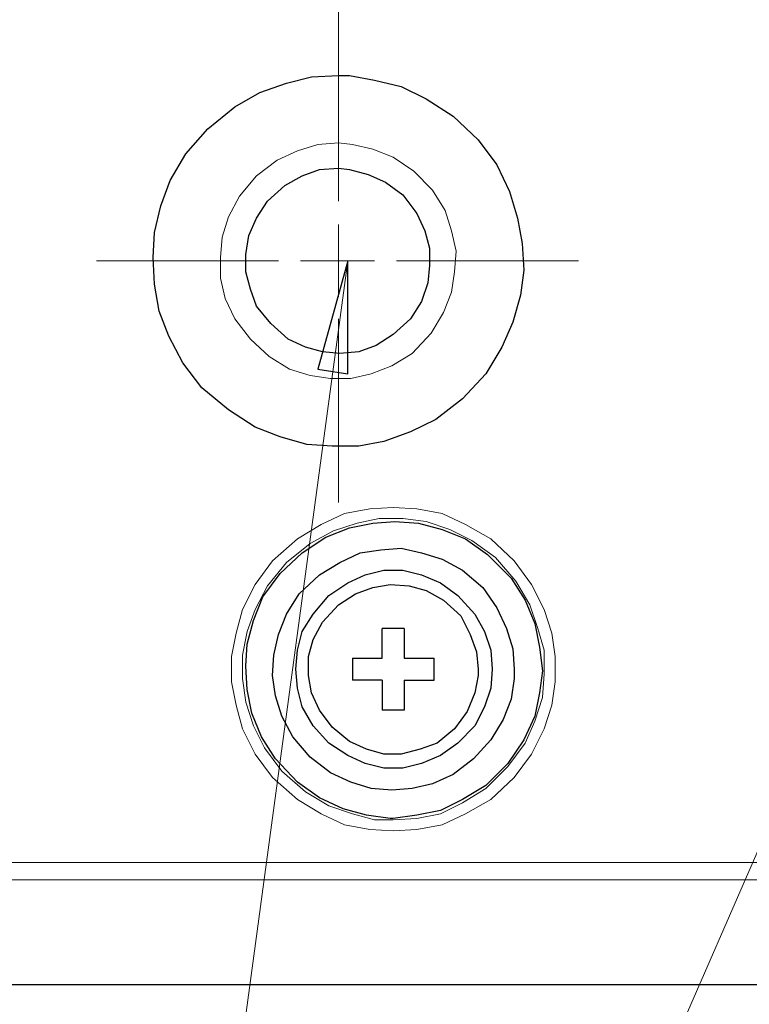
# Model space of a CAD drawing. Units: millimetres. Extents: x -296 to 296, y -209 to 209.
# Drawn here: x 32 to 52, y -139 to -112 of the extents above; entities that cross this region are included whole.
import ezdxf

# ---------------------------------------------------------------- set-up
doc = ezdxf.new("R2010")
doc.units = ezdxf.units.MM
doc.header["$MEASUREMENT"] = 0
doc.layers.add('layer 1', color=7, linetype='Continuous')

msp = doc.modelspace()

# ---------------------------------------------------------------- linework, layer by layer
at = {"layer": 'layer 1', "lineweight": 13}
for points in [[(41.0707, -70.2099), (41.0707, -70.2099), (41.0707, -112.2469), (41.0707, -112.2469)], [(41.0707, -112.2045), (41.0707, -112.2045), (41.0707, -117.0729), (41.0707, -117.0729)], [(41.0707, -117.7079), (41.0707, -117.7079), (41.0707, -119.6552), (41.0707, -119.6552)], [(34.5513, -118.6815), (34.5513, -118.6815), (39.462, -118.6815), (39.462, -118.6815)], [(40.0547, -118.6815), (40.0547, -118.6815), (42.0443, -118.6815), (42.0443, -118.6815)], [(42.637, -118.6815), (42.637, -118.6815), (47.5477, -118.6815), (47.5477, -118.6815)], [(41.0707, -120.2479), (41.0707, -120.2479), (41.0707, -125.2009), (41.0707, -125.2009)]]:
    msp.add_open_spline(points, degree=3, dxfattribs=at)
at = {"layer": 'layer 1', "lineweight": 30}
for points, knots in [([(41.0707, -113.6862), (41.0707, -113.6862), (40.351, -113.7285), (40.351, -113.7285), (40.351, -113.7285), (40.351, -113.7285), (39.6737, -113.8979), (39.6737, -113.8979), (39.6737, -113.8979), (39.6737, -113.8979), (38.954, -114.1519), (38.954, -114.1519), (38.954, -114.1519), (38.954, -114.1519), (38.2767, -114.5329), (38.2767, -114.5329), (38.2767, -114.5329), (38.2767, -114.5329), (37.557, -115.1255), (37.557, -115.1255), (37.557, -115.1255), (37.557, -115.1255), (36.9643, -115.8029), (36.9643, -115.8029), (36.9643, -115.8029), (36.9643, -115.8029), (36.541, -116.5225), (36.541, -116.5225), (36.541, -116.5225), (36.541, -116.5225), (36.287, -117.1999), (36.287, -117.1999), (36.287, -117.1999), (36.287, -117.1999), (36.1177, -117.9195), (36.1177, -117.9195), (36.1177, -117.9195), (36.1177, -117.9195), (36.0753, -118.5969), (36.0753, -118.5969), (36.0753, -118.5969), (36.0753, -118.5969), (36.1177, -119.3165), (36.1177, -119.3165), (36.1177, -119.3165), (36.1177, -119.3165), (36.2447, -120.0362), (36.2447, -120.0362), (36.2447, -120.0362), (36.2447, -120.0362), (36.4987, -120.7135), (36.4987, -120.7135), (36.4987, -120.7135), (36.4987, -120.7135), (36.8797, -121.4332), (36.8797, -121.4332), (36.8797, -121.4332), (36.8797, -121.4332), (37.3877, -122.1105), (37.3877, -122.1105), (37.3877, -122.1105), (37.3877, -122.1105), (38.1073, -122.7032), (38.1073, -122.7032), (38.1073, -122.7032), (38.1073, -122.7032), (38.827, -123.1689), (38.827, -123.1689), (38.827, -123.1689), (38.827, -123.1689), (39.5043, -123.4229), (39.5043, -123.4229), (39.5043, -123.4229), (39.5043, -123.4229), (40.224, -123.6345), (40.224, -123.6345), (40.224, -123.6345), (40.224, -123.6345), (40.9013, -123.6769), (40.9013, -123.6769), (40.9013, -123.6769), (40.9013, -123.6769), (41.621, -123.6769), (41.621, -123.6769), (41.621, -123.6769), (41.621, -123.6769), (42.2983, -123.5499), (42.2983, -123.5499), (42.2983, -123.5499), (42.2983, -123.5499), (43.018, -123.2959), (43.018, -123.2959), (43.018, -123.2959), (43.018, -123.2959), (43.6953, -122.9572), (43.6953, -122.9572), (43.6953, -122.9572), (43.6953, -122.9572), (44.415, -122.4069), (44.415, -122.4069), (44.415, -122.4069), (44.415, -122.4069), (45.05, -121.7295), (45.05, -121.7295), (45.05, -121.7295), (45.05, -121.7295), (45.4733, -121.0099), (45.4733, -121.0099), (45.4733, -121.0099), (45.4733, -121.0099), (45.7697, -120.3325), (45.7697, -120.3325), (45.7697, -120.3325), (45.7697, -120.3325), (45.9813, -119.6129), (45.9813, -119.6129), (45.9813, -119.6129), (45.9813, -119.6129), (46.066, -118.9355), (46.066, -118.9355), (46.066, -118.9355), (46.066, -118.9355), (46.0237, -118.2159), (46.0237, -118.2159), (46.0237, -118.2159), (46.0237, -118.2159), (45.8967, -117.5385), (45.8967, -117.5385), (45.8967, -117.5385), (45.8967, -117.5385), (45.685, -116.8189), (45.685, -116.8189), (45.685, -116.8189), (45.685, -116.8189), (45.3463, -116.0992), (45.3463, -116.0992), (45.3463, -116.0992), (45.3463, -116.0992), (44.8383, -115.4219), (44.8383, -115.4219), (44.8383, -115.4219), (44.8383, -115.4219), (44.161, -114.7869), (44.161, -114.7869), (44.161, -114.7869), (44.161, -114.7869), (43.4413, -114.3212), (43.4413, -114.3212), (43.4413, -114.3212), (43.4413, -114.3212), (42.764, -113.9825), (42.764, -113.9825), (42.764, -113.9825), (42.764, -113.9825), (42.0443, -113.8132), (42.0443, -113.8132), (42.0443, -113.8132), (42.0443, -113.8132), (41.367, -113.6862), (41.367, -113.6862), (41.367, -113.6862), (41.367, -113.6862), (41.0707, -113.6862), (41.0707, -113.6862)], [0, 0, 0, 0, 0.0238095, 0.0238095, 0.0238095, 0.0238095, 0.047619, 0.047619, 0.047619, 0.047619, 0.0714286, 0.0714286, 0.0714286, 0.0714286, 0.0952381, 0.0952381, 0.0952381, 0.0952381, 0.1190476, 0.1190476, 0.1190476, 0.1190476, 0.1428571, 0.1428571, 0.1428571, 0.1428571, 0.1666667, 0.1666667, 0.1666667, 0.1666667, 0.1904762, 0.1904762, 0.1904762, 0.1904762, 0.2142857, 0.2142857, 0.2142857, 0.2142857, 0.2380952, 0.2380952, 0.2380952, 0.2380952, 0.2619048, 0.2619048, 0.2619048, 0.2619048, 0.2857143, 0.2857143, 0.2857143, 0.2857143, 0.3095238, 0.3095238, 0.3095238, 0.3095238, 0.3333333, 0.3333333, 0.3333333, 0.3333333, 0.3571429, 0.3571429, 0.3571429, 0.3571429, 0.3809524, 0.3809524, 0.3809524, 0.3809524, 0.4047619, 0.4047619, 0.4047619, 0.4047619, 0.4285714, 0.4285714, 0.4285714, 0.4285714, 0.452381, 0.452381, 0.452381, 0.452381, 0.4761905, 0.4761905, 0.4761905, 0.4761905, 0.5, 0.5, 0.5, 0.5, 0.5238095, 0.5238095, 0.5238095, 0.5238095, 0.547619, 0.547619, 0.547619, 0.547619, 0.5714286, 0.5714286, 0.5714286, 0.5714286, 0.5952381, 0.5952381, 0.5952381, 0.5952381, 0.6190476, 0.6190476, 0.6190476, 0.6190476, 0.6428571, 0.6428571, 0.6428571, 0.6428571, 0.6666667, 0.6666667, 0.6666667, 0.6666667, 0.6904762, 0.6904762, 0.6904762, 0.6904762, 0.7142857, 0.7142857, 0.7142857, 0.7142857, 0.7380952, 0.7380952, 0.7380952, 0.7380952, 0.7619048, 0.7619048, 0.7619048, 0.7619048, 0.7857143, 0.7857143, 0.7857143, 0.7857143, 0.8095238, 0.8095238, 0.8095238, 0.8095238, 0.8333333, 0.8333333, 0.8333333, 0.8333333, 0.8571429, 0.8571429, 0.8571429, 0.8571429, 0.8809524, 0.8809524, 0.8809524, 0.8809524, 0.9047619, 0.9047619, 0.9047619, 0.9047619, 0.9285714, 0.9285714, 0.9285714, 0.9285714, 0.952381, 0.952381, 0.952381, 0.952381, 1, 1, 1, 1]), ([(41.0707, -116.1839), (41.0707, -116.1839), (40.5627, -116.2262), (40.5627, -116.2262), (40.5627, -116.2262), (40.5627, -116.2262), (40.097, -116.3955), (40.097, -116.3955), (40.097, -116.3955), (40.097, -116.3955), (39.6313, -116.6495), (39.6313, -116.6495), (39.6313, -116.6495), (39.6313, -116.6495), (39.1657, -117.0729), (39.1657, -117.0729), (39.1657, -117.0729), (39.1657, -117.0729), (38.8693, -117.5385), (38.8693, -117.5385), (38.8693, -117.5385), (38.8693, -117.5385), (38.6577, -118.0042), (38.6577, -118.0042), (38.6577, -118.0042), (38.6577, -118.0042), (38.573, -118.5122), (38.573, -118.5122), (38.573, -118.5122), (38.573, -118.5122), (38.573, -118.9779), (38.573, -118.9779), (38.573, -118.9779), (38.573, -118.9779), (38.7, -119.4435), (38.7, -119.4435), (38.7, -119.4435), (38.7, -119.4435), (38.8693, -119.9092), (38.8693, -119.9092), (38.8693, -119.9092), (38.8693, -119.9092), (39.2503, -120.3749), (39.2503, -120.3749), (39.2503, -120.3749), (39.2503, -120.3749), (39.716, -120.7982), (39.716, -120.7982), (39.716, -120.7982), (39.716, -120.7982), (40.1817, -121.0099), (40.1817, -121.0099), (40.1817, -121.0099), (40.1817, -121.0099), (40.6473, -121.1369), (40.6473, -121.1369), (40.6473, -121.1369), (40.6473, -121.1369), (41.113, -121.1792), (41.113, -121.1792), (41.113, -121.1792), (41.113, -121.1792), (41.621, -121.1369), (41.621, -121.1369), (41.621, -121.1369), (41.621, -121.1369), (42.0867, -120.9675), (42.0867, -120.9675), (42.0867, -120.9675), (42.0867, -120.9675), (42.5523, -120.6712), (42.5523, -120.6712), (42.5523, -120.6712), (42.5523, -120.6712), (43.018, -120.2479), (43.018, -120.2479), (43.018, -120.2479), (43.018, -120.2479), (43.3143, -119.7822), (43.3143, -119.7822), (43.3143, -119.7822), (43.3143, -119.7822), (43.4837, -119.2742), (43.4837, -119.2742), (43.4837, -119.2742), (43.4837, -119.2742), (43.526, -118.8085), (43.526, -118.8085), (43.526, -118.8085), (43.526, -118.8085), (43.526, -118.3429), (43.526, -118.3429), (43.526, -118.3429), (43.526, -118.3429), (43.399, -117.8772), (43.399, -117.8772), (43.399, -117.8772), (43.399, -117.8772), (43.1873, -117.4115), (43.1873, -117.4115), (43.1873, -117.4115), (43.1873, -117.4115), (42.8063, -116.9035), (42.8063, -116.9035), (42.8063, -116.9035), (42.8063, -116.9035), (42.3407, -116.5649), (42.3407, -116.5649), (42.3407, -116.5649), (42.3407, -116.5649), (41.875, -116.3532), (41.875, -116.3532), (41.875, -116.3532), (41.875, -116.3532), (41.367, -116.2262), (41.367, -116.2262), (41.367, -116.2262), (41.367, -116.2262), (41.0707, -116.1839), (41.0707, -116.1839)], [0, 0, 0, 0, 0.0322581, 0.0322581, 0.0322581, 0.0322581, 0.0645161, 0.0645161, 0.0645161, 0.0645161, 0.0967742, 0.0967742, 0.0967742, 0.0967742, 0.1290323, 0.1290323, 0.1290323, 0.1290323, 0.1612903, 0.1612903, 0.1612903, 0.1612903, 0.1935484, 0.1935484, 0.1935484, 0.1935484, 0.2258065, 0.2258065, 0.2258065, 0.2258065, 0.2580645, 0.2580645, 0.2580645, 0.2580645, 0.2903226, 0.2903226, 0.2903226, 0.2903226, 0.3225806, 0.3225806, 0.3225806, 0.3225806, 0.3548387, 0.3548387, 0.3548387, 0.3548387, 0.3870968, 0.3870968, 0.3870968, 0.3870968, 0.4193548, 0.4193548, 0.4193548, 0.4193548, 0.4516129, 0.4516129, 0.4516129, 0.4516129, 0.483871, 0.483871, 0.483871, 0.483871, 0.516129, 0.516129, 0.516129, 0.516129, 0.5483871, 0.5483871, 0.5483871, 0.5483871, 0.5806452, 0.5806452, 0.5806452, 0.5806452, 0.6129032, 0.6129032, 0.6129032, 0.6129032, 0.6451613, 0.6451613, 0.6451613, 0.6451613, 0.6774194, 0.6774194, 0.6774194, 0.6774194, 0.7096774, 0.7096774, 0.7096774, 0.7096774, 0.7419355, 0.7419355, 0.7419355, 0.7419355, 0.7741935, 0.7741935, 0.7741935, 0.7741935, 0.8064516, 0.8064516, 0.8064516, 0.8064516, 0.8387097, 0.8387097, 0.8387097, 0.8387097, 0.8709677, 0.8709677, 0.8709677, 0.8709677, 0.9032258, 0.9032258, 0.9032258, 0.9032258, 0.9354839, 0.9354839, 0.9354839, 0.9354839, 1, 1, 1, 1]), ([(42.5523, -133.7099), (42.5523, -133.7099), (43.1873, -133.6252), (43.1873, -133.6252), (43.1873, -133.6252), (43.1873, -133.6252), (43.8223, -133.4982), (43.8223, -133.4982), (43.8223, -133.4982), (43.8223, -133.4982), (44.415, -133.2019), (44.415, -133.2019), (44.415, -133.2019), (44.415, -133.2019), (45.05, -132.8209), (45.05, -132.8209), (45.05, -132.8209), (45.05, -132.8209), (45.6427, -132.2282), (45.6427, -132.2282), (45.6427, -132.2282), (45.6427, -132.2282), (46.066, -131.5932), (46.066, -131.5932), (46.066, -131.5932), (46.066, -131.5932), (46.3623, -130.9582), (46.3623, -130.9582), (46.3623, -130.9582), (46.3623, -130.9582), (46.4893, -130.3232), (46.4893, -130.3232), (46.4893, -130.3232), (46.4893, -130.3232), (46.574, -129.7305), (46.574, -129.7305), (46.574, -129.7305), (46.574, -129.7305), (46.4893, -129.0955), (46.4893, -129.0955), (46.4893, -129.0955), (46.4893, -129.0955), (46.3623, -128.4605), (46.3623, -128.4605), (46.3623, -128.4605), (46.3623, -128.4605), (46.1083, -127.8255), (46.1083, -127.8255), (46.1083, -127.8255), (46.1083, -127.8255), (45.7273, -127.2329), (45.7273, -127.2329), (45.7273, -127.2329), (45.7273, -127.2329), (45.0923, -126.5979), (45.0923, -126.5979), (45.0923, -126.5979), (45.0923, -126.5979), (44.4997, -126.1745), (44.4997, -126.1745), (44.4997, -126.1745), (44.4997, -126.1745), (43.8647, -125.9205), (43.8647, -125.9205), (43.8647, -125.9205), (43.8647, -125.9205), (43.2297, -125.7512), (43.2297, -125.7512), (43.2297, -125.7512), (43.2297, -125.7512), (42.5947, -125.7089), (42.5947, -125.7089), (42.5947, -125.7089), (42.5947, -125.7089), (42.002, -125.7512), (42.002, -125.7512), (42.002, -125.7512), (42.002, -125.7512), (41.367, -125.8782), (41.367, -125.8782), (41.367, -125.8782), (41.367, -125.8782), (40.732, -126.1322), (40.732, -126.1322), (40.732, -126.1322), (40.732, -126.1322), (40.097, -126.5555), (40.097, -126.5555), (40.097, -126.5555), (40.097, -126.5555), (39.5043, -127.1059), (39.5043, -127.1059), (39.5043, -127.1059), (39.5043, -127.1059), (39.0387, -127.7409), (39.0387, -127.7409), (39.0387, -127.7409), (39.0387, -127.7409), (38.7847, -128.3759), (38.7847, -128.3759), (38.7847, -128.3759), (38.7847, -128.3759), (38.6153, -129.0109), (38.6153, -129.0109), (38.6153, -129.0109), (38.6153, -129.0109), (38.573, -129.6035), (38.573, -129.6035), (38.573, -129.6035), (38.573, -129.6035), (38.6153, -130.2385), (38.6153, -130.2385), (38.6153, -130.2385), (38.6153, -130.2385), (38.7423, -130.8735), (38.7423, -130.8735), (38.7423, -130.8735), (38.7423, -130.8735), (38.9963, -131.5085), (38.9963, -131.5085), (38.9963, -131.5085), (38.9963, -131.5085), (39.3773, -132.1012), (39.3773, -132.1012), (39.3773, -132.1012), (39.3773, -132.1012), (39.97, -132.7362), (39.97, -132.7362), (39.97, -132.7362), (39.97, -132.7362), (40.5627, -133.1595), (40.5627, -133.1595), (40.5627, -133.1595), (40.5627, -133.1595), (41.1977, -133.4559), (41.1977, -133.4559), (41.1977, -133.4559), (41.1977, -133.4559), (41.8327, -133.6252), (41.8327, -133.6252), (41.8327, -133.6252), (41.8327, -133.6252), (42.4677, -133.7099), (42.4677, -133.7099), (42.4677, -133.7099), (42.4677, -133.7099), (42.5523, -133.7099), (42.5523, -133.7099)], [0, 0, 0, 0, 0.0263158, 0.0263158, 0.0263158, 0.0263158, 0.0526316, 0.0526316, 0.0526316, 0.0526316, 0.0789474, 0.0789474, 0.0789474, 0.0789474, 0.1052632, 0.1052632, 0.1052632, 0.1052632, 0.1315789, 0.1315789, 0.1315789, 0.1315789, 0.1578947, 0.1578947, 0.1578947, 0.1578947, 0.1842105, 0.1842105, 0.1842105, 0.1842105, 0.2105263, 0.2105263, 0.2105263, 0.2105263, 0.2368421, 0.2368421, 0.2368421, 0.2368421, 0.2631579, 0.2631579, 0.2631579, 0.2631579, 0.2894737, 0.2894737, 0.2894737, 0.2894737, 0.3157895, 0.3157895, 0.3157895, 0.3157895, 0.3421053, 0.3421053, 0.3421053, 0.3421053, 0.3684211, 0.3684211, 0.3684211, 0.3684211, 0.3947368, 0.3947368, 0.3947368, 0.3947368, 0.4210526, 0.4210526, 0.4210526, 0.4210526, 0.4473684, 0.4473684, 0.4473684, 0.4473684, 0.4736842, 0.4736842, 0.4736842, 0.4736842, 0.5, 0.5, 0.5, 0.5, 0.5263158, 0.5263158, 0.5263158, 0.5263158, 0.5526316, 0.5526316, 0.5526316, 0.5526316, 0.5789474, 0.5789474, 0.5789474, 0.5789474, 0.6052632, 0.6052632, 0.6052632, 0.6052632, 0.6315789, 0.6315789, 0.6315789, 0.6315789, 0.6578947, 0.6578947, 0.6578947, 0.6578947, 0.6842105, 0.6842105, 0.6842105, 0.6842105, 0.7105263, 0.7105263, 0.7105263, 0.7105263, 0.7368421, 0.7368421, 0.7368421, 0.7368421, 0.7631579, 0.7631579, 0.7631579, 0.7631579, 0.7894737, 0.7894737, 0.7894737, 0.7894737, 0.8157895, 0.8157895, 0.8157895, 0.8157895, 0.8421053, 0.8421053, 0.8421053, 0.8421053, 0.8684211, 0.8684211, 0.8684211, 0.8684211, 0.8947368, 0.8947368, 0.8947368, 0.8947368, 0.9210526, 0.9210526, 0.9210526, 0.9210526, 0.9473684, 0.9473684, 0.9473684, 0.9473684, 1, 1, 1, 1]), ([(45.812, -129.6882), (45.812, -129.6882), (45.7697, -129.1379), (45.7697, -129.1379), (45.7697, -129.1379), (45.7697, -129.1379), (45.6003, -128.5875), (45.6003, -128.5875), (45.6003, -128.5875), (45.6003, -128.5875), (45.3463, -128.0372), (45.3463, -128.0372), (45.3463, -128.0372), (45.3463, -128.0372), (44.9653, -127.4869), (44.9653, -127.4869), (44.9653, -127.4869), (44.9653, -127.4869), (44.415, -127.0212), (44.415, -127.0212), (44.415, -127.0212), (44.415, -127.0212), (43.8647, -126.7249), (43.8647, -126.7249), (43.8647, -126.7249), (43.8647, -126.7249), (43.3143, -126.5555), (43.3143, -126.5555), (43.3143, -126.5555), (43.3143, -126.5555), (42.764, -126.4285), (42.764, -126.4285), (42.764, -126.4285), (42.764, -126.4285), (42.2137, -126.4709), (42.2137, -126.4709), (42.2137, -126.4709), (42.2137, -126.4709), (41.6633, -126.5555), (41.6633, -126.5555), (41.6633, -126.5555), (41.6633, -126.5555), (41.113, -126.8095), (41.113, -126.8095), (41.113, -126.8095), (41.113, -126.8095), (40.5627, -127.1482), (40.5627, -127.1482), (40.5627, -127.1482), (40.5627, -127.1482), (40.0123, -127.6562), (40.0123, -127.6562), (40.0123, -127.6562), (40.0123, -127.6562), (39.6737, -128.2065), (39.6737, -128.2065), (39.6737, -128.2065), (39.6737, -128.2065), (39.462, -128.7569), (39.462, -128.7569), (39.462, -128.7569), (39.462, -128.7569), (39.335, -129.3072), (39.335, -129.3072), (39.335, -129.3072), (39.335, -129.3072), (39.2927, -129.8575), (39.2927, -129.8575), (39.2927, -129.8575), (39.2927, -129.8575), (39.3773, -130.4079), (39.3773, -130.4079), (39.3773, -130.4079), (39.3773, -130.4079), (39.5467, -130.9582), (39.5467, -130.9582), (39.5467, -130.9582), (39.5467, -130.9582), (39.843, -131.5085), (39.843, -131.5085), (39.843, -131.5085), (39.843, -131.5085), (40.3087, -132.0589), (40.3087, -132.0589), (40.3087, -132.0589), (40.3087, -132.0589), (40.859, -132.4822), (40.859, -132.4822), (40.859, -132.4822), (40.859, -132.4822), (41.4093, -132.7362), (41.4093, -132.7362), (41.4093, -132.7362), (41.4093, -132.7362), (41.9597, -132.9055), (41.9597, -132.9055), (41.9597, -132.9055), (41.9597, -132.9055), (42.51, -132.9479), (42.51, -132.9479), (42.51, -132.9479), (42.51, -132.9479), (43.0603, -132.9055), (43.0603, -132.9055), (43.0603, -132.9055), (43.0603, -132.9055), (43.6107, -132.7785), (43.6107, -132.7785), (43.6107, -132.7785), (43.6107, -132.7785), (44.161, -132.5245), (44.161, -132.5245), (44.161, -132.5245), (44.161, -132.5245), (44.7113, -132.1012), (44.7113, -132.1012), (44.7113, -132.1012), (44.7113, -132.1012), (45.177, -131.5932), (45.177, -131.5932), (45.177, -131.5932), (45.177, -131.5932), (45.5157, -131.0429), (45.5157, -131.0429), (45.5157, -131.0429), (45.5157, -131.0429), (45.7273, -130.4925), (45.7273, -130.4925), (45.7273, -130.4925), (45.7273, -130.4925), (45.812, -129.9422), (45.812, -129.9422), (45.812, -129.9422), (45.812, -129.9422), (45.812, -129.6882), (45.812, -129.6882)], [0, 0, 0, 0, 0.0285714, 0.0285714, 0.0285714, 0.0285714, 0.0571429, 0.0571429, 0.0571429, 0.0571429, 0.0857143, 0.0857143, 0.0857143, 0.0857143, 0.1142857, 0.1142857, 0.1142857, 0.1142857, 0.1428571, 0.1428571, 0.1428571, 0.1428571, 0.1714286, 0.1714286, 0.1714286, 0.1714286, 0.2, 0.2, 0.2, 0.2, 0.2285714, 0.2285714, 0.2285714, 0.2285714, 0.2571429, 0.2571429, 0.2571429, 0.2571429, 0.2857143, 0.2857143, 0.2857143, 0.2857143, 0.3142857, 0.3142857, 0.3142857, 0.3142857, 0.3428571, 0.3428571, 0.3428571, 0.3428571, 0.3714286, 0.3714286, 0.3714286, 0.3714286, 0.4, 0.4, 0.4, 0.4, 0.4285714, 0.4285714, 0.4285714, 0.4285714, 0.4571429, 0.4571429, 0.4571429, 0.4571429, 0.4857143, 0.4857143, 0.4857143, 0.4857143, 0.5142857, 0.5142857, 0.5142857, 0.5142857, 0.5428571, 0.5428571, 0.5428571, 0.5428571, 0.5714286, 0.5714286, 0.5714286, 0.5714286, 0.6, 0.6, 0.6, 0.6, 0.6285714, 0.6285714, 0.6285714, 0.6285714, 0.6571429, 0.6571429, 0.6571429, 0.6571429, 0.6857143, 0.6857143, 0.6857143, 0.6857143, 0.7142857, 0.7142857, 0.7142857, 0.7142857, 0.7428571, 0.7428571, 0.7428571, 0.7428571, 0.7714286, 0.7714286, 0.7714286, 0.7714286, 0.8, 0.8, 0.8, 0.8, 0.8285714, 0.8285714, 0.8285714, 0.8285714, 0.8571429, 0.8571429, 0.8571429, 0.8571429, 0.8857143, 0.8857143, 0.8857143, 0.8857143, 0.9142857, 0.9142857, 0.9142857, 0.9142857, 0.9428571, 0.9428571, 0.9428571, 0.9428571, 1, 1, 1, 1]), ([(45.2193, -129.6882), (45.2193, -129.6882), (45.177, -129.1802), (45.177, -129.1802), (45.177, -129.1802), (45.177, -129.1802), (45.0077, -128.6722), (45.0077, -128.6722), (45.0077, -128.6722), (45.0077, -128.6722), (44.7537, -128.2065), (44.7537, -128.2065), (44.7537, -128.2065), (44.7537, -128.2065), (44.288, -127.6985), (44.288, -127.6985), (44.288, -127.6985), (44.288, -127.6985), (43.8223, -127.3599), (43.8223, -127.3599), (43.8223, -127.3599), (43.8223, -127.3599), (43.3143, -127.1482), (43.3143, -127.1482), (43.3143, -127.1482), (43.3143, -127.1482), (42.8063, -127.0212), (42.8063, -127.0212), (42.8063, -127.0212), (42.8063, -127.0212), (42.2983, -127.0212), (42.2983, -127.0212), (42.2983, -127.0212), (42.2983, -127.0212), (41.7903, -127.1482), (41.7903, -127.1482), (41.7903, -127.1482), (41.7903, -127.1482), (41.3247, -127.3599), (41.3247, -127.3599), (41.3247, -127.3599), (41.3247, -127.3599), (40.8167, -127.6985), (40.8167, -127.6985), (40.8167, -127.6985), (40.8167, -127.6985), (40.3933, -128.2065), (40.3933, -128.2065), (40.3933, -128.2065), (40.3933, -128.2065), (40.097, -128.6722), (40.097, -128.6722), (40.097, -128.6722), (40.097, -128.6722), (39.97, -129.1802), (39.97, -129.1802), (39.97, -129.1802), (39.97, -129.1802), (39.9277, -129.6882), (39.9277, -129.6882), (39.9277, -129.6882), (39.9277, -129.6882), (39.97, -130.1962), (39.97, -130.1962), (39.97, -130.1962), (39.97, -130.1962), (40.097, -130.7042), (40.097, -130.7042), (40.097, -130.7042), (40.097, -130.7042), (40.3933, -131.2122), (40.3933, -131.2122), (40.3933, -131.2122), (40.3933, -131.2122), (40.8167, -131.6779), (40.8167, -131.6779), (40.8167, -131.6779), (40.8167, -131.6779), (41.3247, -132.0165), (41.3247, -132.0165), (41.3247, -132.0165), (41.3247, -132.0165), (41.7903, -132.2282), (41.7903, -132.2282), (41.7903, -132.2282), (41.7903, -132.2282), (42.2983, -132.3552), (42.2983, -132.3552), (42.2983, -132.3552), (42.2983, -132.3552), (42.8063, -132.3552), (42.8063, -132.3552), (42.8063, -132.3552), (42.8063, -132.3552), (43.3143, -132.2282), (43.3143, -132.2282), (43.3143, -132.2282), (43.3143, -132.2282), (43.8223, -132.0165), (43.8223, -132.0165), (43.8223, -132.0165), (43.8223, -132.0165), (44.288, -131.6779), (44.288, -131.6779), (44.288, -131.6779), (44.288, -131.6779), (44.7537, -131.2122), (44.7537, -131.2122), (44.7537, -131.2122), (44.7537, -131.2122), (45.0077, -130.7042), (45.0077, -130.7042), (45.0077, -130.7042), (45.0077, -130.7042), (45.177, -130.1962), (45.177, -130.1962), (45.177, -130.1962), (45.177, -130.1962), (45.2193, -129.6882), (45.2193, -129.6882)], [0, 0, 0, 0, 0.0322581, 0.0322581, 0.0322581, 0.0322581, 0.0645161, 0.0645161, 0.0645161, 0.0645161, 0.0967742, 0.0967742, 0.0967742, 0.0967742, 0.1290323, 0.1290323, 0.1290323, 0.1290323, 0.1612903, 0.1612903, 0.1612903, 0.1612903, 0.1935484, 0.1935484, 0.1935484, 0.1935484, 0.2258065, 0.2258065, 0.2258065, 0.2258065, 0.2580645, 0.2580645, 0.2580645, 0.2580645, 0.2903226, 0.2903226, 0.2903226, 0.2903226, 0.3225806, 0.3225806, 0.3225806, 0.3225806, 0.3548387, 0.3548387, 0.3548387, 0.3548387, 0.3870968, 0.3870968, 0.3870968, 0.3870968, 0.4193548, 0.4193548, 0.4193548, 0.4193548, 0.4516129, 0.4516129, 0.4516129, 0.4516129, 0.483871, 0.483871, 0.483871, 0.483871, 0.516129, 0.516129, 0.516129, 0.516129, 0.5483871, 0.5483871, 0.5483871, 0.5483871, 0.5806452, 0.5806452, 0.5806452, 0.5806452, 0.6129032, 0.6129032, 0.6129032, 0.6129032, 0.6451613, 0.6451613, 0.6451613, 0.6451613, 0.6774194, 0.6774194, 0.6774194, 0.6774194, 0.7096774, 0.7096774, 0.7096774, 0.7096774, 0.7419355, 0.7419355, 0.7419355, 0.7419355, 0.7741935, 0.7741935, 0.7741935, 0.7741935, 0.8064516, 0.8064516, 0.8064516, 0.8064516, 0.8387097, 0.8387097, 0.8387097, 0.8387097, 0.8709677, 0.8709677, 0.8709677, 0.8709677, 0.9032258, 0.9032258, 0.9032258, 0.9032258, 0.9354839, 0.9354839, 0.9354839, 0.9354839, 1, 1, 1, 1]), ([(44.8383, -129.6882), (44.8383, -129.6882), (44.796, -129.2225), (44.796, -129.2225), (44.796, -129.2225), (44.796, -129.2225), (44.6267, -128.7569), (44.6267, -128.7569), (44.6267, -128.7569), (44.6267, -128.7569), (44.3727, -128.2489), (44.3727, -128.2489), (44.3727, -128.2489), (44.3727, -128.2489), (43.907, -127.8255), (43.907, -127.8255), (43.907, -127.8255), (43.907, -127.8255), (43.4413, -127.5715), (43.4413, -127.5715), (43.4413, -127.5715), (43.4413, -127.5715), (42.9757, -127.4445), (42.9757, -127.4445), (42.9757, -127.4445), (42.9757, -127.4445), (42.4677, -127.4022), (42.4677, -127.4022), (42.4677, -127.4022), (42.4677, -127.4022), (42.002, -127.4869), (42.002, -127.4869), (42.002, -127.4869), (42.002, -127.4869), (41.5363, -127.6562), (41.5363, -127.6562), (41.5363, -127.6562), (41.5363, -127.6562), (41.0707, -127.9525), (41.0707, -127.9525), (41.0707, -127.9525), (41.0707, -127.9525), (40.6473, -128.4182), (40.6473, -128.4182), (40.6473, -128.4182), (40.6473, -128.4182), (40.3933, -128.8839), (40.3933, -128.8839), (40.3933, -128.8839), (40.3933, -128.8839), (40.2663, -129.3495), (40.2663, -129.3495), (40.2663, -129.3495), (40.2663, -129.3495), (40.2663, -129.8575), (40.2663, -129.8575), (40.2663, -129.8575), (40.2663, -129.8575), (40.351, -130.3232), (40.351, -130.3232), (40.351, -130.3232), (40.351, -130.3232), (40.5627, -130.7889), (40.5627, -130.7889), (40.5627, -130.7889), (40.5627, -130.7889), (40.9013, -131.2545), (40.9013, -131.2545), (40.9013, -131.2545), (40.9013, -131.2545), (41.367, -131.6355), (41.367, -131.6355), (41.367, -131.6355), (41.367, -131.6355), (41.8327, -131.8472), (41.8327, -131.8472), (41.8327, -131.8472), (41.8327, -131.8472), (42.2983, -131.9742), (42.2983, -131.9742), (42.2983, -131.9742), (42.2983, -131.9742), (42.764, -131.9742), (42.764, -131.9742), (42.764, -131.9742), (42.764, -131.9742), (43.272, -131.8472), (43.272, -131.8472), (43.272, -131.8472), (43.272, -131.8472), (43.7377, -131.6779), (43.7377, -131.6779), (43.7377, -131.6779), (43.7377, -131.6779), (44.2033, -131.2969), (44.2033, -131.2969), (44.2033, -131.2969), (44.2033, -131.2969), (44.542, -130.8312), (44.542, -130.8312), (44.542, -130.8312), (44.542, -130.8312), (44.7537, -130.3232), (44.7537, -130.3232), (44.7537, -130.3232), (44.7537, -130.3232), (44.8383, -129.8575), (44.8383, -129.8575), (44.8383, -129.8575), (44.8383, -129.8575), (44.8383, -129.6882), (44.8383, -129.6882)], [0, 0, 0, 0, 0.0344828, 0.0344828, 0.0344828, 0.0344828, 0.0689655, 0.0689655, 0.0689655, 0.0689655, 0.1034483, 0.1034483, 0.1034483, 0.1034483, 0.137931, 0.137931, 0.137931, 0.137931, 0.1724138, 0.1724138, 0.1724138, 0.1724138, 0.2068966, 0.2068966, 0.2068966, 0.2068966, 0.2413793, 0.2413793, 0.2413793, 0.2413793, 0.2758621, 0.2758621, 0.2758621, 0.2758621, 0.3103448, 0.3103448, 0.3103448, 0.3103448, 0.3448276, 0.3448276, 0.3448276, 0.3448276, 0.3793103, 0.3793103, 0.3793103, 0.3793103, 0.4137931, 0.4137931, 0.4137931, 0.4137931, 0.4482759, 0.4482759, 0.4482759, 0.4482759, 0.4827586, 0.4827586, 0.4827586, 0.4827586, 0.5172414, 0.5172414, 0.5172414, 0.5172414, 0.5517241, 0.5517241, 0.5517241, 0.5517241, 0.5862069, 0.5862069, 0.5862069, 0.5862069, 0.6206897, 0.6206897, 0.6206897, 0.6206897, 0.6551724, 0.6551724, 0.6551724, 0.6551724, 0.6896552, 0.6896552, 0.6896552, 0.6896552, 0.7241379, 0.7241379, 0.7241379, 0.7241379, 0.7586207, 0.7586207, 0.7586207, 0.7586207, 0.7931034, 0.7931034, 0.7931034, 0.7931034, 0.8275862, 0.8275862, 0.8275862, 0.8275862, 0.862069, 0.862069, 0.862069, 0.862069, 0.8965517, 0.8965517, 0.8965517, 0.8965517, 0.9310345, 0.9310345, 0.9310345, 0.9310345, 1, 1, 1, 1])]:
    msp.add_open_spline(points, degree=3, knots=knots, dxfattribs=at)
at = {"layer": 'layer 1', "lineweight": 13}
for points, knots in [([(41.0707, -115.5065), (41.0707, -115.5065), (40.5203, -115.5489), (40.5203, -115.5489), (40.5203, -115.5489), (40.5203, -115.5489), (39.97, -115.7182), (39.97, -115.7182), (39.97, -115.7182), (39.97, -115.7182), (39.4197, -115.9722), (39.4197, -115.9722), (39.4197, -115.9722), (39.4197, -115.9722), (38.8693, -116.3955), (38.8693, -116.3955), (38.8693, -116.3955), (38.8693, -116.3955), (38.4037, -116.9459), (38.4037, -116.9459), (38.4037, -116.9459), (38.4037, -116.9459), (38.1073, -117.4962), (38.1073, -117.4962), (38.1073, -117.4962), (38.1073, -117.4962), (37.938, -118.0465), (37.938, -118.0465), (37.938, -118.0465), (37.938, -118.0465), (37.8957, -118.5969), (37.8957, -118.5969), (37.8957, -118.5969), (37.8957, -118.5969), (37.8957, -119.1472), (37.8957, -119.1472), (37.8957, -119.1472), (37.8957, -119.1472), (38.0227, -119.6975), (38.0227, -119.6975), (38.0227, -119.6975), (38.0227, -119.6975), (38.2767, -120.2479), (38.2767, -120.2479), (38.2767, -120.2479), (38.2767, -120.2479), (38.7, -120.7982), (38.7, -120.7982), (38.7, -120.7982), (38.7, -120.7982), (39.208, -121.2639), (39.208, -121.2639), (39.208, -121.2639), (39.208, -121.2639), (39.7583, -121.6025), (39.7583, -121.6025), (39.7583, -121.6025), (39.7583, -121.6025), (40.3087, -121.7719), (40.3087, -121.7719), (40.3087, -121.7719), (40.3087, -121.7719), (40.859, -121.8565), (40.859, -121.8565), (40.859, -121.8565), (40.859, -121.8565), (41.4093, -121.8565), (41.4093, -121.8565), (41.4093, -121.8565), (41.4093, -121.8565), (41.9597, -121.7295), (41.9597, -121.7295), (41.9597, -121.7295), (41.9597, -121.7295), (42.51, -121.5179), (42.51, -121.5179), (42.51, -121.5179), (42.51, -121.5179), (43.0603, -121.1792), (43.0603, -121.1792), (43.0603, -121.1792), (43.0603, -121.1792), (43.5683, -120.6289), (43.5683, -120.6289), (43.5683, -120.6289), (43.5683, -120.6289), (43.907, -120.0785), (43.907, -120.0785), (43.907, -120.0785), (43.907, -120.0785), (44.1187, -119.5282), (44.1187, -119.5282), (44.1187, -119.5282), (44.1187, -119.5282), (44.2033, -118.9779), (44.2033, -118.9779), (44.2033, -118.9779), (44.2033, -118.9779), (44.2457, -118.4275), (44.2457, -118.4275), (44.2457, -118.4275), (44.2457, -118.4275), (44.1187, -117.8772), (44.1187, -117.8772), (44.1187, -117.8772), (44.1187, -117.8772), (43.9493, -117.3269), (43.9493, -117.3269), (43.9493, -117.3269), (43.9493, -117.3269), (43.6107, -116.7765), (43.6107, -116.7765), (43.6107, -116.7765), (43.6107, -116.7765), (43.1027, -116.2685), (43.1027, -116.2685), (43.1027, -116.2685), (43.1027, -116.2685), (42.5523, -115.8875), (42.5523, -115.8875), (42.5523, -115.8875), (42.5523, -115.8875), (42.002, -115.6759), (42.002, -115.6759), (42.002, -115.6759), (42.002, -115.6759), (41.4517, -115.5489), (41.4517, -115.5489), (41.4517, -115.5489), (41.4517, -115.5489), (41.0707, -115.5065), (41.0707, -115.5065)], [0, 0, 0, 0, 0.0294118, 0.0294118, 0.0294118, 0.0294118, 0.0588235, 0.0588235, 0.0588235, 0.0588235, 0.0882353, 0.0882353, 0.0882353, 0.0882353, 0.1176471, 0.1176471, 0.1176471, 0.1176471, 0.1470588, 0.1470588, 0.1470588, 0.1470588, 0.1764706, 0.1764706, 0.1764706, 0.1764706, 0.2058824, 0.2058824, 0.2058824, 0.2058824, 0.2352941, 0.2352941, 0.2352941, 0.2352941, 0.2647059, 0.2647059, 0.2647059, 0.2647059, 0.2941176, 0.2941176, 0.2941176, 0.2941176, 0.3235294, 0.3235294, 0.3235294, 0.3235294, 0.3529412, 0.3529412, 0.3529412, 0.3529412, 0.3823529, 0.3823529, 0.3823529, 0.3823529, 0.4117647, 0.4117647, 0.4117647, 0.4117647, 0.4411765, 0.4411765, 0.4411765, 0.4411765, 0.4705882, 0.4705882, 0.4705882, 0.4705882, 0.5, 0.5, 0.5, 0.5, 0.5294118, 0.5294118, 0.5294118, 0.5294118, 0.5588235, 0.5588235, 0.5588235, 0.5588235, 0.5882353, 0.5882353, 0.5882353, 0.5882353, 0.6176471, 0.6176471, 0.6176471, 0.6176471, 0.6470588, 0.6470588, 0.6470588, 0.6470588, 0.6764706, 0.6764706, 0.6764706, 0.6764706, 0.7058824, 0.7058824, 0.7058824, 0.7058824, 0.7352941, 0.7352941, 0.7352941, 0.7352941, 0.7647059, 0.7647059, 0.7647059, 0.7647059, 0.7941176, 0.7941176, 0.7941176, 0.7941176, 0.8235294, 0.8235294, 0.8235294, 0.8235294, 0.8529412, 0.8529412, 0.8529412, 0.8529412, 0.8823529, 0.8823529, 0.8823529, 0.8823529, 0.9117647, 0.9117647, 0.9117647, 0.9117647, 0.9411765, 0.9411765, 0.9411765, 0.9411765, 1, 1, 1, 1]), ([(-20.863, -178.4562), (-20.863, -178.4562), (33.239, -178.4562), (33.239, -178.4562), (33.239, -178.4562), (33.239, -178.4562), (41.3247, -118.6815), (41.3247, -118.6815)], [0, 0, 0, 0, 0.3333333, 0.3333333, 0.3333333, 0.3333333, 1, 1, 1, 1]), ([(33.239, -178.4562), (33.239, -178.4562), (33.239, -178.4562), (33.239, -178.4562), (33.239, -178.4562), (33.239, -178.4562), (59.3163, -118.6815), (59.3163, -118.6815)], [0, 0, 0, 0, 0.3333333, 0.3333333, 0.3333333, 0.3333333, 1, 1, 1, 1])]:
    msp.add_open_spline(points, degree=3, knots=knots, dxfattribs=at)
at = {"layer": 'layer 1'}
msp.add_open_spline([(41.3247, -118.6815), (41.3247, -118.6815), (41.3247, -121.7295), (41.3247, -121.7295), (41.3247, -121.7295), (41.3247, -121.7295), (40.5203, -121.6025), (40.5203, -121.6025), (40.5203, -121.6025), (40.5203, -121.6025), (41.3247, -118.6815), (41.3247, -118.6815), (41.3247, -118.6815), (41.3247, -118.6815), (41.3247, -118.6815), (41.3247, -118.6815)], degree=3, knots=[0, 0, 0, 0, 0.2, 0.2, 0.2, 0.2, 0.4, 0.4, 0.4, 0.4, 0.6, 0.6, 0.6, 0.6, 1, 1, 1, 1], dxfattribs=at)
at = {"layer": 'layer 1', "lineweight": 5}
for points, knots in [([(41.3247, -118.6815), (41.3247, -118.6815), (41.3247, -121.7295), (41.3247, -121.7295), (41.3247, -121.7295), (41.3247, -121.7295), (40.5203, -121.6025), (40.5203, -121.6025), (40.5203, -121.6025), (40.5203, -121.6025), (41.3247, -118.6815), (41.3247, -118.6815), (41.3247, -118.6815), (41.3247, -118.6815), (41.3247, -118.6815), (41.3247, -118.6815)], [0, 0, 0, 0, 0.2, 0.2, 0.2, 0.2, 0.4, 0.4, 0.4, 0.4, 0.6, 0.6, 0.6, 0.6, 1, 1, 1, 1]), ([(42.5523, -134.0485), (42.5523, -134.0485), (43.1873, -134.0062), (43.1873, -134.0062), (43.1873, -134.0062), (43.1873, -134.0062), (43.8647, -133.8792), (43.8647, -133.8792), (43.8647, -133.8792), (43.8647, -133.8792), (44.4997, -133.5829), (44.4997, -133.5829), (44.4997, -133.5829), (44.4997, -133.5829), (45.177, -133.2019), (45.177, -133.2019), (45.177, -133.2019), (45.177, -133.2019), (45.812, -132.6092), (45.812, -132.6092), (45.812, -132.6092), (45.812, -132.6092), (46.2777, -131.9742), (46.2777, -131.9742), (46.2777, -131.9742), (46.2777, -131.9742), (46.6163, -131.2969), (46.6163, -131.2969), (46.6163, -131.2969), (46.6163, -131.2969), (46.828, -130.6619), (46.828, -130.6619), (46.828, -130.6619), (46.828, -130.6619), (46.9127, -130.0269), (46.9127, -130.0269), (46.9127, -130.0269), (46.9127, -130.0269), (46.9127, -129.3495), (46.9127, -129.3495), (46.9127, -129.3495), (46.9127, -129.3495), (46.828, -128.7145), (46.828, -128.7145), (46.828, -128.7145), (46.828, -128.7145), (46.6163, -128.0795), (46.6163, -128.0795), (46.6163, -128.0795), (46.6163, -128.0795), (46.2777, -127.4022), (46.2777, -127.4022), (46.2777, -127.4022), (46.2777, -127.4022), (45.812, -126.7672), (45.812, -126.7672), (45.812, -126.7672), (45.812, -126.7672), (45.177, -126.1745), (45.177, -126.1745), (45.177, -126.1745), (45.177, -126.1745), (44.4997, -125.7935), (44.4997, -125.7935), (44.4997, -125.7935), (44.4997, -125.7935), (43.8647, -125.4972), (43.8647, -125.4972), (43.8647, -125.4972), (43.8647, -125.4972), (43.1873, -125.3702), (43.1873, -125.3702), (43.1873, -125.3702), (43.1873, -125.3702), (42.5523, -125.3279), (42.5523, -125.3279), (42.5523, -125.3279), (42.5523, -125.3279), (41.9173, -125.3702), (41.9173, -125.3702), (41.9173, -125.3702), (41.9173, -125.3702), (41.24, -125.4972), (41.24, -125.4972), (41.24, -125.4972), (41.24, -125.4972), (40.605, -125.7935), (40.605, -125.7935), (40.605, -125.7935), (40.605, -125.7935), (39.97, -126.1745), (39.97, -126.1745), (39.97, -126.1745), (39.97, -126.1745), (39.2927, -126.7672), (39.2927, -126.7672), (39.2927, -126.7672), (39.2927, -126.7672), (38.827, -127.4022), (38.827, -127.4022), (38.827, -127.4022), (38.827, -127.4022), (38.4883, -128.0795), (38.4883, -128.0795), (38.4883, -128.0795), (38.4883, -128.0795), (38.319, -128.7145), (38.319, -128.7145), (38.319, -128.7145), (38.319, -128.7145), (38.192, -129.3495), (38.192, -129.3495), (38.192, -129.3495), (38.192, -129.3495), (38.192, -130.0269), (38.192, -130.0269), (38.192, -130.0269), (38.192, -130.0269), (38.319, -130.6619), (38.319, -130.6619), (38.319, -130.6619), (38.319, -130.6619), (38.4883, -131.2969), (38.4883, -131.2969), (38.4883, -131.2969), (38.4883, -131.2969), (38.827, -131.9742), (38.827, -131.9742), (38.827, -131.9742), (38.827, -131.9742), (39.2927, -132.6092), (39.2927, -132.6092), (39.2927, -132.6092), (39.2927, -132.6092), (39.97, -133.2019), (39.97, -133.2019), (39.97, -133.2019), (39.97, -133.2019), (40.605, -133.5829), (40.605, -133.5829), (40.605, -133.5829), (40.605, -133.5829), (41.24, -133.8792), (41.24, -133.8792), (41.24, -133.8792), (41.24, -133.8792), (41.9173, -134.0062), (41.9173, -134.0062), (41.9173, -134.0062), (41.9173, -134.0062), (42.5523, -134.0485), (42.5523, -134.0485)], [0, 0, 0, 0, 0.025641, 0.025641, 0.025641, 0.025641, 0.0512821, 0.0512821, 0.0512821, 0.0512821, 0.0769231, 0.0769231, 0.0769231, 0.0769231, 0.1025641, 0.1025641, 0.1025641, 0.1025641, 0.1282051, 0.1282051, 0.1282051, 0.1282051, 0.1538462, 0.1538462, 0.1538462, 0.1538462, 0.1794872, 0.1794872, 0.1794872, 0.1794872, 0.2051282, 0.2051282, 0.2051282, 0.2051282, 0.2307692, 0.2307692, 0.2307692, 0.2307692, 0.2564103, 0.2564103, 0.2564103, 0.2564103, 0.2820513, 0.2820513, 0.2820513, 0.2820513, 0.3076923, 0.3076923, 0.3076923, 0.3076923, 0.3333333, 0.3333333, 0.3333333, 0.3333333, 0.3589744, 0.3589744, 0.3589744, 0.3589744, 0.3846154, 0.3846154, 0.3846154, 0.3846154, 0.4102564, 0.4102564, 0.4102564, 0.4102564, 0.4358974, 0.4358974, 0.4358974, 0.4358974, 0.4615385, 0.4615385, 0.4615385, 0.4615385, 0.4871795, 0.4871795, 0.4871795, 0.4871795, 0.5128205, 0.5128205, 0.5128205, 0.5128205, 0.5384615, 0.5384615, 0.5384615, 0.5384615, 0.5641026, 0.5641026, 0.5641026, 0.5641026, 0.5897436, 0.5897436, 0.5897436, 0.5897436, 0.6153846, 0.6153846, 0.6153846, 0.6153846, 0.6410256, 0.6410256, 0.6410256, 0.6410256, 0.6666667, 0.6666667, 0.6666667, 0.6666667, 0.6923077, 0.6923077, 0.6923077, 0.6923077, 0.7179487, 0.7179487, 0.7179487, 0.7179487, 0.7435897, 0.7435897, 0.7435897, 0.7435897, 0.7692308, 0.7692308, 0.7692308, 0.7692308, 0.7948718, 0.7948718, 0.7948718, 0.7948718, 0.8205128, 0.8205128, 0.8205128, 0.8205128, 0.8461538, 0.8461538, 0.8461538, 0.8461538, 0.8717949, 0.8717949, 0.8717949, 0.8717949, 0.8974359, 0.8974359, 0.8974359, 0.8974359, 0.9230769, 0.9230769, 0.9230769, 0.9230769, 0.9487179, 0.9487179, 0.9487179, 0.9487179, 1, 1, 1, 1]), ([(42.5523, -133.7522), (42.5523, -133.7522), (43.1873, -133.7099), (43.1873, -133.7099), (43.1873, -133.7099), (43.1873, -133.7099), (43.8223, -133.5829), (43.8223, -133.5829), (43.8223, -133.5829), (43.8223, -133.5829), (44.415, -133.2865), (44.415, -133.2865), (44.415, -133.2865), (44.415, -133.2865), (45.05, -132.9055), (45.05, -132.9055), (45.05, -132.9055), (45.05, -132.9055), (45.6427, -132.3129), (45.6427, -132.3129), (45.6427, -132.3129), (45.6427, -132.3129), (46.1083, -131.6779), (46.1083, -131.6779), (46.1083, -131.6779), (46.1083, -131.6779), (46.3623, -131.0852), (46.3623, -131.0852), (46.3623, -131.0852), (46.3623, -131.0852), (46.574, -130.4502), (46.574, -130.4502), (46.574, -130.4502), (46.574, -130.4502), (46.6163, -129.8152), (46.6163, -129.8152), (46.6163, -129.8152), (46.6163, -129.8152), (46.6163, -129.1802), (46.6163, -129.1802), (46.6163, -129.1802), (46.6163, -129.1802), (46.447, -128.5875), (46.447, -128.5875), (46.447, -128.5875), (46.447, -128.5875), (46.2353, -127.9525), (46.2353, -127.9525), (46.2353, -127.9525), (46.2353, -127.9525), (45.8543, -127.3175), (45.8543, -127.3175), (45.8543, -127.3175), (45.8543, -127.3175), (45.304, -126.6825), (45.304, -126.6825), (45.304, -126.6825), (45.304, -126.6825), (44.669, -126.2169), (44.669, -126.2169), (44.669, -126.2169), (44.669, -126.2169), (44.0763, -125.9205), (44.0763, -125.9205), (44.0763, -125.9205), (44.0763, -125.9205), (43.4413, -125.7089), (43.4413, -125.7089), (43.4413, -125.7089), (43.4413, -125.7089), (42.8063, -125.6242), (42.8063, -125.6242), (42.8063, -125.6242), (42.8063, -125.6242), (42.1713, -125.6242), (42.1713, -125.6242), (42.1713, -125.6242), (42.1713, -125.6242), (41.5787, -125.7512), (41.5787, -125.7512), (41.5787, -125.7512), (41.5787, -125.7512), (40.9437, -125.9629), (40.9437, -125.9629), (40.9437, -125.9629), (40.9437, -125.9629), (40.3087, -126.3015), (40.3087, -126.3015), (40.3087, -126.3015), (40.3087, -126.3015), (39.6737, -126.8095), (39.6737, -126.8095), (39.6737, -126.8095), (39.6737, -126.8095), (39.1657, -127.4445), (39.1657, -127.4445), (39.1657, -127.4445), (39.1657, -127.4445), (38.827, -128.0795), (38.827, -128.0795), (38.827, -128.0795), (38.827, -128.0795), (38.6153, -128.6722), (38.6153, -128.6722), (38.6153, -128.6722), (38.6153, -128.6722), (38.4883, -129.3072), (38.4883, -129.3072), (38.4883, -129.3072), (38.4883, -129.3072), (38.4883, -129.9422), (38.4883, -129.9422), (38.4883, -129.9422), (38.4883, -129.9422), (38.573, -130.5772), (38.573, -130.5772), (38.573, -130.5772), (38.573, -130.5772), (38.7847, -131.2122), (38.7847, -131.2122), (38.7847, -131.2122), (38.7847, -131.2122), (39.081, -131.8049), (39.081, -131.8049), (39.081, -131.8049), (39.081, -131.8049), (39.5467, -132.4399), (39.5467, -132.4399), (39.5467, -132.4399), (39.5467, -132.4399), (40.1817, -132.9902), (40.1817, -132.9902), (40.1817, -132.9902), (40.1817, -132.9902), (40.8167, -133.3712), (40.8167, -133.3712), (40.8167, -133.3712), (40.8167, -133.3712), (41.4517, -133.5829), (41.4517, -133.5829), (41.4517, -133.5829), (41.4517, -133.5829), (42.0443, -133.7522), (42.0443, -133.7522), (42.0443, -133.7522), (42.0443, -133.7522), (42.5523, -133.7522), (42.5523, -133.7522)], [0, 0, 0, 0, 0.0263158, 0.0263158, 0.0263158, 0.0263158, 0.0526316, 0.0526316, 0.0526316, 0.0526316, 0.0789474, 0.0789474, 0.0789474, 0.0789474, 0.1052632, 0.1052632, 0.1052632, 0.1052632, 0.1315789, 0.1315789, 0.1315789, 0.1315789, 0.1578947, 0.1578947, 0.1578947, 0.1578947, 0.1842105, 0.1842105, 0.1842105, 0.1842105, 0.2105263, 0.2105263, 0.2105263, 0.2105263, 0.2368421, 0.2368421, 0.2368421, 0.2368421, 0.2631579, 0.2631579, 0.2631579, 0.2631579, 0.2894737, 0.2894737, 0.2894737, 0.2894737, 0.3157895, 0.3157895, 0.3157895, 0.3157895, 0.3421053, 0.3421053, 0.3421053, 0.3421053, 0.3684211, 0.3684211, 0.3684211, 0.3684211, 0.3947368, 0.3947368, 0.3947368, 0.3947368, 0.4210526, 0.4210526, 0.4210526, 0.4210526, 0.4473684, 0.4473684, 0.4473684, 0.4473684, 0.4736842, 0.4736842, 0.4736842, 0.4736842, 0.5, 0.5, 0.5, 0.5, 0.5263158, 0.5263158, 0.5263158, 0.5263158, 0.5526316, 0.5526316, 0.5526316, 0.5526316, 0.5789474, 0.5789474, 0.5789474, 0.5789474, 0.6052632, 0.6052632, 0.6052632, 0.6052632, 0.6315789, 0.6315789, 0.6315789, 0.6315789, 0.6578947, 0.6578947, 0.6578947, 0.6578947, 0.6842105, 0.6842105, 0.6842105, 0.6842105, 0.7105263, 0.7105263, 0.7105263, 0.7105263, 0.7368421, 0.7368421, 0.7368421, 0.7368421, 0.7631579, 0.7631579, 0.7631579, 0.7631579, 0.7894737, 0.7894737, 0.7894737, 0.7894737, 0.8157895, 0.8157895, 0.8157895, 0.8157895, 0.8421053, 0.8421053, 0.8421053, 0.8421053, 0.8684211, 0.8684211, 0.8684211, 0.8684211, 0.8947368, 0.8947368, 0.8947368, 0.8947368, 0.9210526, 0.9210526, 0.9210526, 0.9210526, 0.9473684, 0.9473684, 0.9473684, 0.9473684, 1, 1, 1, 1])]:
    msp.add_open_spline(points, degree=3, knots=knots, dxfattribs=at)
at = {"layer": 'layer 1', "lineweight": 30}
for points in [[(42.256, -129.3919), (42.256, -129.3919), (42.256, -128.5875), (42.256, -128.5875)], [(42.8487, -128.5875), (42.8487, -128.5875), (42.256, -128.5875), (42.256, -128.5875)], [(42.8487, -128.5875), (42.8487, -128.5875), (42.8487, -129.3919), (42.8487, -129.3919)], [(41.4517, -129.3919), (41.4517, -129.3919), (41.4517, -129.9845), (41.4517, -129.9845)], [(41.4517, -129.3919), (41.4517, -129.3919), (42.256, -129.3919), (42.256, -129.3919)], [(42.8487, -129.3919), (42.8487, -129.3919), (43.653, -129.3919), (43.653, -129.3919)], [(43.653, -129.9845), (43.653, -129.9845), (43.653, -129.3919), (43.653, -129.3919)], [(42.256, -129.9845), (42.256, -129.9845), (41.4517, -129.9845), (41.4517, -129.9845)], [(42.256, -129.9845), (42.256, -129.9845), (42.256, -130.7889), (42.256, -130.7889)], [(42.8487, -129.9845), (42.8487, -129.9845), (42.8487, -130.7889), (42.8487, -130.7889)], [(42.8487, -129.9845), (42.8487, -129.9845), (43.653, -129.9845), (43.653, -129.9845)], [(42.8487, -130.7889), (42.8487, -130.7889), (42.256, -130.7889), (42.256, -130.7889)], [(62.9147, -138.1972), (62.9147, -138.1972), (22.571, -138.1972), (22.571, -138.1972)]]:
    msp.add_open_spline(points, degree=3, dxfattribs=at)
at = {"layer": 'layer 1', "lineweight": 5}
for points in [[(25.6613, -134.8952), (25.6613, -134.8952), (62.1103, -134.8952), (62.1103, -134.8952)], [(62.1103, -135.3609), (62.1103, -135.3609), (25.6613, -135.3609), (25.6613, -135.3609)]]:
    msp.add_open_spline(points, degree=3, dxfattribs=at)

doc.saveas('drawing.dxf')
